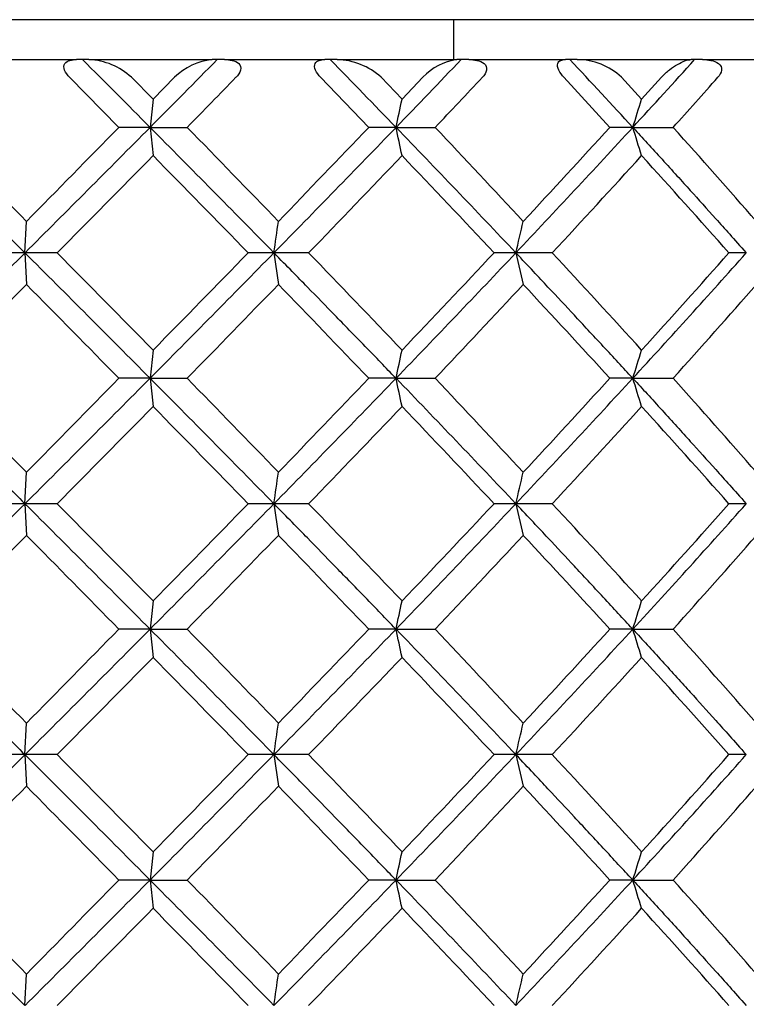
# Model space of a CAD drawing. Extents: x 16 to 396, y 21 to 279.
# Drawn here: x 132 to 135, y 98 to 102 of the extents above; entities that cross this region are included whole.
import ezdxf

# ---------------------------------------------------------------- set-up
doc = ezdxf.new("R2010")
doc.units = 0
for name, color, linetype in [('_TRANSLATION', 7, 'CONTINUOUS'), ('CB7001-02', 7, 'CONTINUOUS'), ('CX7001-01', 7, 'CONTINUOUS'), ('HBCB7001-001', 7, 'CONTINUOUS')]:
    doc.layers.add(name, color=color, linetype=linetype)

# ---------------------------------------------------------------- blocks, each defined once
blk = doc.blocks.new('SE2')
at = {"layer": 'CB7001-02', "color": 7, "linetype": 'CONTINUOUS'}
blk.add_line((138.5879, 102.0576), (124.9226, 102.0576), dxfattribs=at)
at = {"layer": 'CX7001-01', "color": 7, "linetype": 'CONTINUOUS'}
for p, q in [((132.0361, 101.9076), (132.4203, 101.9076)), ((132.4433, 101.9076), (132.4203, 101.9076)), ((132.4671, 101.9076), (132.4433, 101.9076)), ((132.4671, 101.9076), (132.9303, 101.9076)), ((132.9494, 101.9076), (132.9303, 101.9076)), ((132.9767, 101.9076), (132.9494, 101.9076)), ((132.9767, 101.9076), (133.3538, 101.9076)), ((133.3739, 101.9076), (133.3538, 101.9076)), ((133.3995, 101.9076), (133.3739, 101.9076)), ((133.3995, 101.9076), (133.8497, 101.9076)), ((133.8659, 101.9076), (133.8497, 101.9076)), ((133.8945, 101.9076), (133.8659, 101.9076)), ((133.8945, 101.9076), (134.2574, 101.9076)), ((134.2744, 101.9076), (134.2574, 101.9076)), ((134.3013, 101.9076), (134.2744, 101.9076)), ((134.3013, 101.9076), (134.7301, 101.9076)), ((134.743, 101.9076), (134.7301, 101.9076)), ((134.7725, 101.9076), (134.743, 101.9076)), ((134.7725, 101.9076), (135.1145, 101.9076)), ((132.3947, 101.8409), (132.5798, 101.6526)), ((132.7084, 101.7586), (132.6274, 101.8409)), ((132.7891, 101.8409), (132.7084, 101.7586)), ((133.3379, 101.8409), (133.5186, 101.6526)), ((133.6437, 101.7586), (133.565, 101.8409)), ((133.7221, 101.8409), (133.6437, 101.7586)), ((134.2515, 101.8409), (134.4245, 101.6526)), ((134.5438, 101.7586), (134.4688, 101.8409)), ((134.6185, 101.8409), (134.5438, 101.7586)), ((132.7084, 101.7586), (132.697, 101.6526)), ((132.697, 101.6526), (132.5798, 101.6526)), ((132.697, 101.6526), (132.8366, 101.6526)), ((132.697, 101.6526), (132.7084, 101.5465)), ((133.6212, 101.6526), (133.5186, 101.6526)), ((133.6212, 101.6526), (133.7681, 101.6526)), ((134.5107, 101.6526), (134.4245, 101.6526)), ((134.5107, 101.6526), (134.6622, 101.6526)), ((132.2272, 101.181), (132.2329, 101.2991)), ((132.2272, 101.181), (132.117, 101.181)), ((132.2272, 101.1812), (132.2329, 101.0621)), ((132.3487, 101.181), (132.2272, 101.181)), ((133.1624, 101.181), (133.0655, 101.181)), ((133.1624, 101.1812), (133.1793, 101.0621)), ((133.2928, 101.181), (133.1624, 101.181)), ((134.0713, 101.181), (133.9895, 101.181)), ((134.0713, 101.1812), (134.0992, 101.0621)), ((134.2083, 101.181), (134.0713, 101.181)), ((134.9371, 101.181), (134.8719, 101.181)), ((132.7084, 100.8154), (132.697, 100.7093)), ((132.697, 100.7093), (132.5798, 100.7093)), ((132.697, 100.7093), (132.8366, 100.7093)), ((132.697, 100.7093), (132.7084, 100.6033)), ((133.6212, 100.7093), (133.5186, 100.7093)), ((133.6212, 100.7093), (133.7681, 100.7093)), ((134.5107, 100.7093), (134.4245, 100.7093)), ((134.5107, 100.7093), (134.6622, 100.7093)), ((132.2272, 100.2377), (132.2329, 100.3559)), ((132.2272, 100.2377), (132.117, 100.2377)), ((132.2272, 100.2379), (132.2329, 100.1188)), ((132.3487, 100.2377), (132.2272, 100.2377)), ((133.1624, 100.2377), (133.0655, 100.2377)), ((133.1624, 100.2379), (133.1793, 100.1188)), ((133.2928, 100.2377), (133.1624, 100.2377)), ((134.0713, 100.2377), (133.9895, 100.2377)), ((134.0713, 100.2379), (134.0992, 100.1188)), ((134.2083, 100.2377), (134.0713, 100.2377)), ((134.9371, 100.2377), (134.8719, 100.2377)), ((132.7084, 99.8721), (132.697, 99.7661)), ((132.697, 99.7661), (132.5798, 99.7661)), ((132.697, 99.7661), (132.8366, 99.7661)), ((132.697, 99.7661), (132.7084, 99.6601)), ((133.6212, 99.7661), (133.5186, 99.7661)), ((133.6212, 99.7661), (133.7681, 99.7661)), ((134.5107, 99.7661), (134.4245, 99.7661)), ((134.5107, 99.7661), (134.6622, 99.7661)), ((132.2272, 99.2945), (132.2329, 99.4126)), ((132.2272, 99.2945), (132.117, 99.2945)), ((132.2272, 99.2947), (132.2329, 99.1756)), ((132.3487, 99.2945), (132.2272, 99.2945)), ((133.1624, 99.2945), (133.0655, 99.2945)), ((133.1624, 99.2947), (133.1793, 99.1756)), ((133.2928, 99.2945), (133.1624, 99.2945)), ((134.0713, 99.2945), (133.9895, 99.2945)), ((134.0713, 99.2947), (134.0992, 99.1756)), ((134.2083, 99.2945), (134.0713, 99.2945)), ((134.9371, 99.2945), (134.8719, 99.2945)), ((132.7084, 98.9289), (132.697, 98.8229)), ((132.697, 98.8229), (132.5798, 98.8229)), ((132.697, 98.8229), (132.8366, 98.8229)), ((132.697, 98.8229), (132.7084, 98.7168)), ((133.6212, 98.8229), (133.5186, 98.8229)), ((133.6212, 98.8229), (133.7681, 98.8229)), ((134.5107, 98.8229), (134.4245, 98.8229)), ((134.5107, 98.8229), (134.6622, 98.8229)), ((132.2272, 98.3512), (132.2329, 98.4694))]:
    blk.add_line(p, q, dxfattribs=at)
for centre, radius, start, end in [((105.0414, 74.3919), 38.8327, 44.58795, 45.11873), ((132.4557, 101.6539), 0.2539, 47.4305, 87.4109), ((88.2315, 145.9154), 62.7405, 315.130922, 315.458603), ((132.9535, 101.6756), 0.2331, 95.7046, 134.8373), ((83.0813, 52.8966), 70.2241, 43.970715, 44.260539), ((133.3927, 101.6521), 0.2556, 47.6359, 88.4747), ((101.2707, 132.9356), 45.002, 315.96112, 316.41109), ((133.8806, 101.693), 0.2168, 98.1925, 136.9707), ((98.0312, 68.1009), 49.5628, 42.60608, 43.00794), ((134.2985, 101.6569), 0.2508, 47.2324, 89.3683), ((110.2052, 124.0337), 33.0404, 317.36023, 317.95854), ((56.3394, 176.3417), 106.9124, 315.685166, 315.826082), ((90.8285, 142.2944), 59.1234, 316.574743, 316.825567), ((105.5131, 127.8571), 39.1963, 318.04498, 318.41417), ((85.7063, 111.8529), 48.9887, 347.98209, 348.10885), ((100.356, 112.3893), 35.8025, 342.54919, 342.72698), ((52.1908, 22.8304), 112.0896, 44.431307, 44.684872), ((3.8592, 229.5175), 181.5176, 315.007034, 315.217152), ((468.2065, -228.1104), 470.5198, 135.504896, 135.565205), ((70.4409, 39.7578), 87.7884, 44.400806, 44.83323), ((89.1891, 58.991), 61.0337, 43.883354, 44.345522), ((74.7761, 158.4443), 81.7804, 315.556293, 316.01729), ((17.8715, 212.3348), 160.0775, 316.081299, 316.256673), ((95.1747, 64.5113), 53.4567, 43.31198, 44.01072), ((84.5025, 91.1974), 50.2191, 11.89269, 12.01635), ((104.2143, 73.6479), 40.7147, 42.77687, 43.45829), ((98.0889, 135.1424), 49.4784, 316.65504, 317.40144), ((83.4647, 148.2412), 69.0464, 317.167008, 317.565687), ((99.6309, 90.6892), 36.5622, 17.27487, 17.44896), ((112.754, 81.9327), 29.4762, 41.07303, 41.99085), ((-136.2348, 365.7768), 377.0253, 315.4285, 315.506437), ((69.4512, 39.3969), 88.6795, 44.163822, 44.494023), ((60.3857, 171.5051), 101.2963, 316.033133, 316.319748), ((95.2626, 64.8937), 53.0711, 43.13725, 43.68055), ((93.248, 139.1118), 55.8256, 317.19908, 317.70838), ((107.59, 77.0275), 36.4375, 41.51948, 42.2919), ((106.0411, 105.1149), 27.4051, 351.74674, 351.99628), ((117.9159, 105.0414), 16.6102, 346.56069, 346.97939), ((-34.3931, 267.4507), 235.389, 314.897945, 315.060351), ((20.1678, -10.9106), 158.4987, 44.767584, 45.008218), ((-136.2846, -163.464), 377.0952, 44.493574, 44.571496), ((61.8174, 171.113), 99.9029, 315.192994, 315.572981), ((69.4484, 162.9678), 88.6834, 315.505988, 315.836174), ((60.3821, 30.8533), 101.3013, 43.680263, 43.966863), ((92.495, 140.4079), 57.1606, 316.01193, 316.66539), ((95.2615, 137.4692), 53.0725, 316.31946, 316.86275), ((93.2469, 63.2491), 55.8271, 42.29163, 42.80092), ((106.3942, 126.5598), 38.194, 317.40433, 318.35815), ((107.5895, 125.3349), 36.4382, 317.70811, 318.48051), ((-186.9914, 415.7364), 448.2455, 315.347907, 315.41125), ((-20.213, -49.2129), 214.0615, 44.456678, 44.589094), ((55.4534, 176.2539), 108.144, 315.688793, 315.949374), ((72.5552, 42.4138), 84.3499, 43.718478, 44.050902), ((90.7014, 141.4669), 59.2952, 316.577946, 317.045403), ((97.1477, 66.6585), 50.4878, 42.41044, 42.95496), ((105.5658, 126.8642), 39.1238, 318.04749, 318.73833), ((84.7778, 111.1062), 49.9377, 347.98329, 348.10765), ((99.6944, 111.6529), 36.4957, 342.55088, 342.72529), ((52.1908, 21.8871), 112.0896, 44.431307, 44.684872), ((3.859, 228.5744), 181.5178, 315.007035, 315.217152), ((468.2065, -229.0537), 470.5198, 135.504896, 135.565205), ((70.4409, 38.8145), 87.7884, 44.400806, 44.83323), ((89.1891, 58.0478), 61.0337, 43.883354, 44.345522), ((74.7761, 157.5011), 81.7805, 315.556293, 316.01729), ((17.8715, 211.3915), 160.0775, 316.081299, 316.256673), ((95.1747, 63.568), 53.4567, 43.31198, 44.01072), ((84.5025, 90.2542), 50.2191, 11.89269, 12.01635), ((104.2143, 72.7047), 40.7147, 42.77687, 43.45829), ((98.0889, 134.1992), 49.4784, 316.65504, 317.40144), ((83.4647, 147.298), 69.0464, 317.167008, 317.565687), ((99.6309, 89.746), 36.5622, 17.27487, 17.44896), ((112.754, 80.9894), 29.4762, 41.07303, 41.99085), ((-136.2348, 364.8336), 377.0253, 315.4285, 315.506437), ((69.4512, 38.4536), 88.6795, 44.163822, 44.494023), ((60.3857, 170.5619), 101.2963, 316.033133, 316.319748), ((95.2626, 63.9505), 53.0711, 43.13725, 43.68055), ((93.248, 138.1686), 55.8256, 317.19908, 317.70838), ((107.59, 76.0842), 36.4375, 41.51948, 42.2919), ((106.0413, 104.1717), 27.4049, 351.74674, 351.99628), ((117.9159, 104.0982), 16.6102, 346.56069, 346.97939), ((-34.393, 266.5074), 235.3889, 314.897945, 315.060351), ((20.1678, -11.8539), 158.4987, 44.767584, 45.008218), ((-136.2846, -164.4072), 377.0952, 44.493574, 44.571496), ((61.8174, 170.1698), 99.903, 315.192994, 315.57298), ((69.4484, 162.0246), 88.6834, 315.505988, 315.836174), ((60.3821, 29.9101), 101.3013, 43.680263, 43.966863), ((92.495, 139.4647), 57.1606, 316.01193, 316.66539), ((95.2615, 136.526), 53.0725, 316.31946, 316.86275), ((93.2469, 62.3059), 55.8271, 42.29163, 42.80092), ((106.3942, 125.6166), 38.194, 317.40433, 318.35815), ((107.5895, 124.3917), 36.4382, 317.70811, 318.48051), ((-186.9914, 414.7931), 448.2455, 315.347907, 315.41125), ((-20.213, -50.1561), 214.0615, 44.456678, 44.589094), ((55.4534, 175.3107), 108.144, 315.688793, 315.949374), ((72.5552, 41.4706), 84.3499, 43.718478, 44.050902), ((90.7014, 140.5237), 59.2952, 316.577946, 317.045403), ((97.1477, 65.7153), 50.4878, 42.41044, 42.95496), ((105.5658, 125.9209), 39.1238, 318.04749, 318.73833), ((84.7778, 110.163), 49.9377, 347.98329, 348.10765), ((99.6944, 110.7097), 36.4957, 342.55088, 342.72529), ((52.1908, 20.9439), 112.0896, 44.431307, 44.684872), ((3.8592, 227.631), 181.5176, 315.007034, 315.217152), ((468.2065, -229.9969), 470.5198, 135.504896, 135.565205), ((70.4409, 37.8713), 87.7884, 44.400806, 44.83323), ((89.1891, 57.1045), 61.0337, 43.883354, 44.345522), ((74.7761, 156.5578), 81.7804, 315.556293, 316.01729), ((17.8715, 210.4483), 160.0775, 316.081299, 316.256673), ((95.1747, 62.6248), 53.4567, 43.31198, 44.01072), ((84.5025, 89.311), 50.2191, 11.89269, 12.01635), ((104.2143, 71.7614), 40.7147, 42.77687, 43.45829), ((98.0889, 133.2559), 49.4784, 316.65504, 317.40144), ((83.4647, 146.3548), 69.0464, 317.167008, 317.565687), ((99.6309, 88.8027), 36.5622, 17.27487, 17.44896), ((112.754, 80.0462), 29.4762, 41.07303, 41.99085), ((-136.2348, 363.8904), 377.0253, 315.4285, 315.506437), ((69.4512, 37.5104), 88.6795, 44.163822, 44.494023), ((60.3857, 169.6186), 101.2963, 316.033133, 316.319748), ((95.2626, 63.0072), 53.0711, 43.13725, 43.68055), ((93.248, 137.2253), 55.8256, 317.19908, 317.70838), ((107.59, 75.141), 36.4375, 41.51948, 42.2919), ((106.0411, 103.2285), 27.4051, 351.74674, 351.99628), ((117.9159, 103.155), 16.6102, 346.56069, 346.97939), ((-34.3931, 265.5642), 235.389, 314.897945, 315.060351), ((20.1678, -12.7971), 158.4987, 44.767584, 45.008218), ((-136.2846, -165.3504), 377.0952, 44.493574, 44.571496), ((61.8174, 169.2266), 99.9029, 315.192994, 315.572981), ((69.4484, 161.0813), 88.6834, 315.505988, 315.836174), ((60.3821, 28.9669), 101.3013, 43.680263, 43.966863), ((92.495, 138.5214), 57.1606, 316.01193, 316.66539), ((95.2615, 135.5827), 53.0725, 316.31946, 316.86275), ((93.2469, 61.3626), 55.8271, 42.29163, 42.80092), ((106.3942, 124.6733), 38.194, 317.40433, 318.35815), ((107.5895, 123.4485), 36.4382, 317.70811, 318.48051), ((-186.9914, 413.8499), 448.2455, 315.347907, 315.41125), ((-20.213, -51.0993), 214.0615, 44.456678, 44.589094), ((55.4534, 174.3674), 108.144, 315.688793, 315.949374), ((72.5552, 40.5274), 84.3499, 43.718478, 44.050902), ((90.7014, 139.5804), 59.2952, 316.577946, 317.045403), ((97.1477, 64.772), 50.4878, 42.41044, 42.95496), ((105.5658, 124.9777), 39.1238, 318.04749, 318.73833), ((84.7778, 109.2197), 49.9377, 347.98329, 348.10765), ((99.6944, 109.7664), 36.4957, 342.55088, 342.72529), ((52.1908, 20.0007), 112.0896, 44.431307, 44.684872), ((3.8592, 226.6878), 181.5176, 315.007034, 315.217152), ((468.2065, -230.9401), 470.5198, 135.504896, 135.565205), ((70.4409, 36.9281), 87.7884, 44.400806, 44.83323), ((89.1891, 56.1613), 61.0337, 43.883354, 44.345522), ((74.7761, 155.6146), 81.7804, 315.556293, 316.01729), ((17.8715, 209.5051), 160.0775, 316.081299, 316.256673), ((95.1747, 61.6816), 53.4567, 43.31198, 44.01072), ((84.5025, 88.3677), 50.2191, 11.89269, 12.01635), ((104.2143, 70.8182), 40.7147, 42.77687, 43.45829), ((98.0889, 132.3127), 49.4784, 316.65504, 317.40144), ((83.4647, 145.4115), 69.0464, 317.167008, 317.565687), ((99.6309, 87.8595), 36.5622, 17.27487, 17.44896), ((112.754, 79.103), 29.4762, 41.07303, 41.99085), ((-136.2348, 362.9471), 377.0253, 315.4285, 315.506437), ((69.4512, 36.5672), 88.6795, 44.163822, 44.494023), ((60.3857, 168.6754), 101.2963, 316.033133, 316.319748), ((95.2626, 62.064), 53.0711, 43.13725, 43.68055), ((93.248, 136.2821), 55.8256, 317.19908, 317.70838), ((107.59, 74.1978), 36.4375, 41.51948, 42.2919), ((106.0411, 102.2852), 27.4051, 351.74674, 351.99628), ((117.9159, 102.2117), 16.6102, 346.56069, 346.97939)]:
    blk.add_arc(centre, radius, start, end, dxfattribs=at)
for points, knots in [([(132.3947, 101.8409), (132.387, 101.8488), (132.38, 101.8578), (132.3723, 101.8772), (132.3732, 101.8866), (132.3818, 101.8989), (132.3888, 101.9025), (132.4037, 101.9068), (132.4118, 101.9076), (132.4203, 101.9076)], [0, 0, 0, 0, 0.25, 0.25, 0.5, 0.5, 0.75, 0.75, 1, 1, 1, 1]), ([(132.9767, 101.9076), (132.9867, 101.9076), (132.9964, 101.9068), (133.0148, 101.9026), (133.0239, 101.899), (133.0367, 101.8867), (133.0395, 101.8773), (133.0343, 101.8579), (133.0277, 101.8489), (133.02, 101.8409)], [0, 0, 0, 0, 0.25, 0.25, 0.5, 0.5, 0.75, 0.75, 1, 1, 1, 1]), ([(133.3379, 101.8409), (133.3303, 101.8488), (133.3232, 101.8578), (133.3146, 101.8772), (133.3144, 101.8866), (133.3208, 101.8989), (133.3266, 101.9025), (133.3393, 101.9068), (133.3463, 101.9076), (133.3538, 101.9076)], [0, 0, 0, 0, 0.25, 0.25, 0.5, 0.5, 0.75, 0.75, 1, 1, 1, 1]), ([(133.8945, 101.9076), (133.9051, 101.9076), (133.9154, 101.9068), (133.935, 101.9026), (133.9448, 101.899), (133.9593, 101.8867), (133.9631, 101.8773), (133.9593, 101.8579), (133.953, 101.8489), (133.9456, 101.8409)], [0, 0, 0, 0, 0.25, 0.25, 0.5, 0.5, 0.75, 0.75, 1, 1, 1, 1]), ([(134.2515, 101.8409), (134.2443, 101.8488), (134.2373, 101.8578), (134.2279, 101.8772), (134.2266, 101.8866), (134.2306, 101.8989), (134.2351, 101.9025), (134.2453, 101.9068), (134.2512, 101.9076), (134.2574, 101.9076)], [0, 0, 0, 0, 0.25, 0.25, 0.5, 0.5, 0.75, 0.75, 1, 1, 1, 1]), ([(134.6185, 101.8409), (134.6286, 101.8522), (134.6388, 101.8613), (134.6591, 101.8774), (134.6689, 101.884), (134.6975, 101.9006), (134.7155, 101.9076), (134.7301, 101.9076)], [0, 0, 0, 0, 0.25, 0.25, 0.5, 0.5, 1, 1, 1, 1]), ([(134.7725, 101.9076), (134.7834, 101.9076), (134.7941, 101.9068), (134.8146, 101.9026), (134.825, 101.899), (134.8409, 101.8867), (134.8455, 101.8773), (134.8431, 101.8579), (134.8374, 101.8489), (134.8304, 101.8409)], [0, 0, 0, 0, 0.25, 0.25, 0.5, 0.5, 0.75, 0.75, 1, 1, 1, 1]), ([(131.7553, 101.6526), (131.7564, 101.6516), (131.7573, 101.6507), (131.793, 101.6151), (131.8341, 101.5741), (131.9171, 101.4911), (131.9591, 101.4492), (132.0263, 101.382), (132.0618, 101.3464), (132.136, 101.2722), (132.175, 101.2331), (132.2269, 101.1811), (132.2271, 101.1809), (132.2272, 101.181)], [0, 0, 0, 0, 0.0067, 0.0067, 0.254839, 0.254839, 0.502977, 0.502977, 0.751124, 0.751124, 0.999271, 0.999271, 1, 1, 1, 1]), ([(134.5107, 101.6526), (134.5117, 101.6516), (134.5125, 101.6507), (134.5452, 101.6151), (134.5828, 101.5741), (134.6584, 101.4911), (134.6964, 101.4492), (134.7571, 101.382), (134.7891, 101.3464), (134.8557, 101.2722), (134.8906, 101.2331), (134.9368, 101.1811), (134.9369, 101.1809), (134.9371, 101.181)], [0, 0, 0, 0, 0.0067, 0.0067, 0.254839, 0.254839, 0.502977, 0.502977, 0.751124, 0.751124, 0.999271, 0.999271, 1, 1, 1, 1]), ([(133.6212, 100.7093), (133.6202, 100.7103), (133.6193, 100.7112), (133.5849, 100.7468), (133.5452, 100.7879), (133.4649, 100.8708), (133.4241, 100.9128), (133.3588, 100.98), (133.3242, 101.0155), (133.2518, 101.0897), (133.2137, 101.1288), (133.1627, 101.1809), (133.1625, 101.181), (133.1624, 101.181)], [0, 0, 0, 0, 0.006701, 0.006701, 0.254839, 0.254839, 0.502977, 0.502977, 0.751124, 0.751124, 0.999271, 0.999271, 1, 1, 1, 1]), ([(134.5107, 100.7093), (134.5097, 100.7103), (134.5088, 100.7112), (134.476, 100.7468), (134.4382, 100.7879), (134.3615, 100.8708), (134.3225, 100.9128), (134.2599, 100.98), (134.2268, 101.0155), (134.1573, 101.0897), (134.1207, 101.1288), (134.0716, 101.1809), (134.0714, 101.181), (134.0713, 101.181)], [0, 0, 0, 0, 0.006701, 0.006701, 0.254839, 0.254839, 0.502977, 0.502977, 0.751124, 0.751124, 0.999271, 0.999271, 1, 1, 1, 1]), ([(131.7553, 100.7093), (131.7564, 100.7084), (131.7573, 100.7075), (131.793, 100.6719), (131.8341, 100.6308), (131.9171, 100.5479), (131.9591, 100.5059), (132.0263, 100.4387), (132.0618, 100.4032), (132.136, 100.3289), (132.175, 100.2899), (132.2269, 100.2378), (132.2271, 100.2377), (132.2272, 100.2377)], [0, 0, 0, 0, 0.0067, 0.0067, 0.254839, 0.254839, 0.502977, 0.502977, 0.751124, 0.751124, 0.999271, 0.999271, 1, 1, 1, 1]), ([(134.5107, 100.7093), (134.5117, 100.7084), (134.5125, 100.7075), (134.5452, 100.6719), (134.5828, 100.6308), (134.6584, 100.5479), (134.6964, 100.5059), (134.7571, 100.4387), (134.7891, 100.4032), (134.8557, 100.3289), (134.8906, 100.2899), (134.9368, 100.2378), (134.9369, 100.2377), (134.9371, 100.2377)], [0, 0, 0, 0, 0.0067, 0.0067, 0.254839, 0.254839, 0.502977, 0.502977, 0.751124, 0.751124, 0.999271, 0.999271, 1, 1, 1, 1]), ([(133.6212, 99.7661), (133.6202, 99.767), (133.6193, 99.768), (133.5849, 99.8036), (133.5452, 99.8446), (133.4649, 99.9276), (133.4241, 99.9695), (133.3588, 100.0367), (133.3242, 100.0723), (133.2518, 100.1465), (133.2137, 100.1855), (133.1627, 100.2376), (133.1625, 100.2378), (133.1624, 100.2377)], [0, 0, 0, 0, 0.006701, 0.006701, 0.254839, 0.254839, 0.502977, 0.502977, 0.751124, 0.751124, 0.999271, 0.999271, 1, 1, 1, 1]), ([(134.5107, 99.7661), (134.5097, 99.767), (134.5088, 99.768), (134.476, 99.8036), (134.4382, 99.8446), (134.3615, 99.9276), (134.3225, 99.9695), (134.2599, 100.0367), (134.2268, 100.0723), (134.1573, 100.1465), (134.1207, 100.1855), (134.0716, 100.2376), (134.0714, 100.2378), (134.0713, 100.2377)], [0, 0, 0, 0, 0.006701, 0.006701, 0.254839, 0.254839, 0.502977, 0.502977, 0.751124, 0.751124, 0.999271, 0.999271, 1, 1, 1, 1]), ([(131.7553, 99.7661), (131.7564, 99.7652), (131.7573, 99.7642), (131.793, 99.7286), (131.8341, 99.6876), (131.9171, 99.6047), (131.9591, 99.5627), (132.0263, 99.4955), (132.0618, 99.4599), (132.136, 99.3857), (132.175, 99.3467), (132.2269, 99.2946), (132.2271, 99.2944), (132.2272, 99.2945)], [0, 0, 0, 0, 0.0067, 0.0067, 0.254839, 0.254839, 0.502977, 0.502977, 0.751124, 0.751124, 0.999271, 0.999271, 1, 1, 1, 1]), ([(134.5107, 99.7661), (134.5117, 99.7652), (134.5125, 99.7642), (134.5452, 99.7286), (134.5828, 99.6876), (134.6584, 99.6047), (134.6964, 99.5627), (134.7571, 99.4955), (134.7891, 99.4599), (134.8557, 99.3857), (134.8906, 99.3467), (134.9368, 99.2946), (134.9369, 99.2944), (134.9371, 99.2945)], [0, 0, 0, 0, 0.0067, 0.0067, 0.254839, 0.254839, 0.502977, 0.502977, 0.751124, 0.751124, 0.999271, 0.999271, 1, 1, 1, 1]), ([(133.6212, 98.8229), (133.6202, 98.8238), (133.6193, 98.8247), (133.5849, 98.8603), (133.5452, 98.9014), (133.4649, 98.9843), (133.4241, 99.0263), (133.3588, 99.0935), (133.3242, 99.129), (133.2518, 99.2033), (133.2137, 99.2423), (133.1627, 99.2944), (133.1625, 99.2945), (133.1624, 99.2945)], [0, 0, 0, 0, 0.006701, 0.006701, 0.254839, 0.254839, 0.502977, 0.502977, 0.751124, 0.751124, 0.999271, 0.999271, 1, 1, 1, 1]), ([(134.5107, 98.8229), (134.5097, 98.8238), (134.5088, 98.8247), (134.476, 98.8603), (134.4382, 98.9014), (134.3615, 98.9843), (134.3225, 99.0263), (134.2599, 99.0935), (134.2268, 99.129), (134.1573, 99.2033), (134.1207, 99.2423), (134.0716, 99.2944), (134.0714, 99.2945), (134.0713, 99.2945)], [0, 0, 0, 0, 0.006701, 0.006701, 0.254839, 0.254839, 0.502977, 0.502977, 0.751124, 0.751124, 0.999271, 0.999271, 1, 1, 1, 1]), ([(131.7553, 98.8229), (131.7564, 98.8219), (131.7573, 98.821), (131.793, 98.7854), (131.8341, 98.7444), (131.9171, 98.6614), (131.9591, 98.6195), (132.0263, 98.5522), (132.0618, 98.5167), (132.136, 98.4425), (132.175, 98.4034), (132.2269, 98.3514), (132.2271, 98.3512), (132.2272, 98.3512)], [0, 0, 0, 0, 0.0067, 0.0067, 0.254839, 0.254839, 0.502977, 0.502977, 0.751124, 0.751124, 0.999271, 0.999271, 1, 1, 1, 1]), ([(134.5107, 98.8229), (134.5117, 98.8219), (134.5125, 98.821), (134.5452, 98.7854), (134.5828, 98.7444), (134.6584, 98.6614), (134.6964, 98.6195), (134.7571, 98.5522), (134.7891, 98.5167), (134.8557, 98.4425), (134.8906, 98.4034), (134.9368, 98.3514), (134.9369, 98.3512), (134.9371, 98.3512)], [0, 0, 0, 0, 0.0067, 0.0067, 0.254839, 0.254839, 0.502977, 0.502977, 0.751124, 0.751124, 0.999271, 0.999271, 1, 1, 1, 1])]:
    blk.add_open_spline(points, degree=3, knots=knots, dxfattribs=at)
at = {"layer": 'HBCB7001-001', "color": 7, "linetype": 'CONTINUOUS'}
blk.add_line((133.8384, 101.9076), (133.8384, 102.0576), dxfattribs=at)

msp = doc.modelspace()

# ---------------------------------------------------------------- block references
at = {"layer": '_TRANSLATION'}
msp.add_blockref('SE2', (0, 0), dxfattribs=at)

doc.saveas('drawing.dxf')
